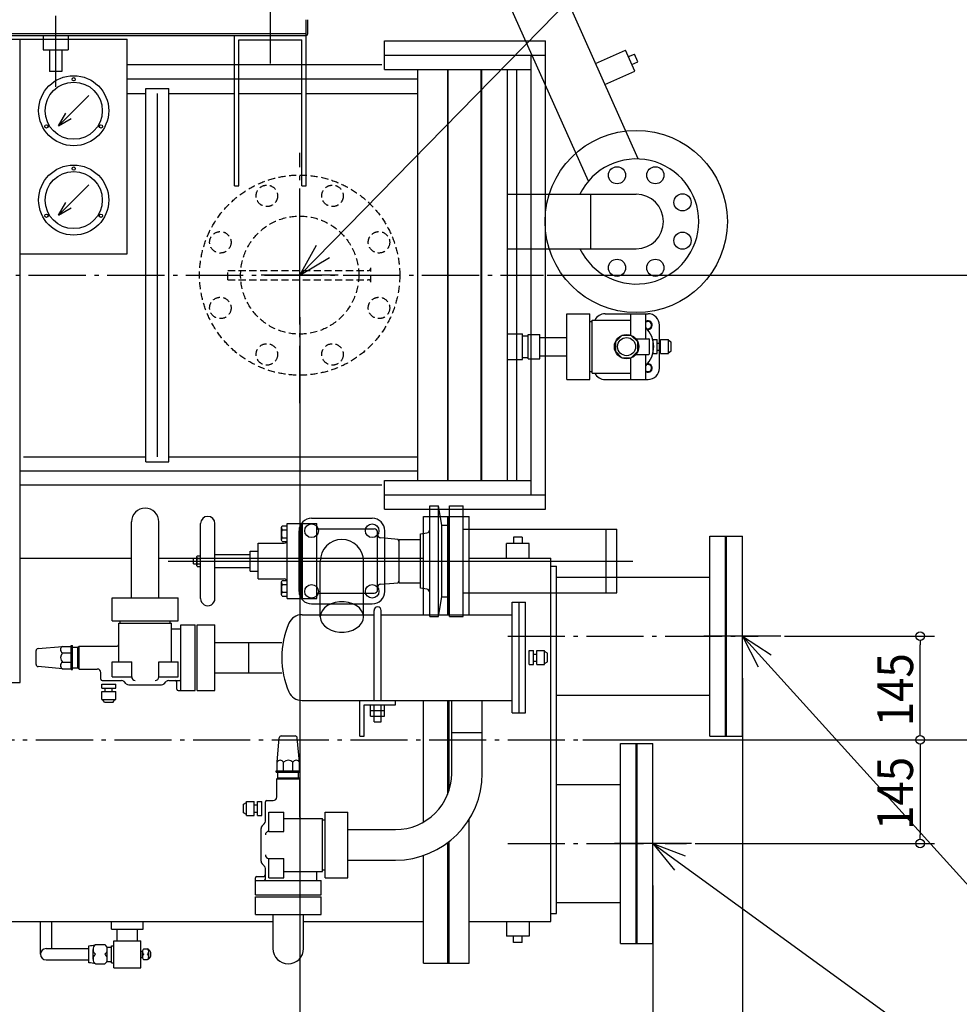
# Model space of a CAD drawing. Extents: x -1896 to 3406, y -1126 to 2285.
# Drawn here: x 900 to 2213, y 0 to 1377 of the extents above; entities that cross this region are included whole.
import ezdxf

# ---------------------------------------------------------------- set-up
doc = ezdxf.new("R2010")
doc.units = 0
doc.header["$LTSCALE"] = 20
doc.linetypes.add('DASHDOT', pattern=[5.5, 4, -0.6, 0.3, -0.6])
doc.linetypes.add('DASHED', pattern=[0.75, 0.5, -0.25])
for name, color, linetype in [('BASIS', 6, 'DASHDOT'), ('DETAIL', 5, 'CONTINUOUS'), ('NOTE', 4, 'CONTINUOUS'), ('OUTLINE', 3, 'CONTINUOUS'), ('SIZE', 30, 'CONTINUOUS')]:
    doc.layers.add(name, color=color, linetype=linetype)
doc.styles.get("Standard").update_dxf_attribs({"font": 'SIMPLEX', "width": 0.9, "bigfont": 'BIGFONT'})

msp = doc.modelspace()

# ---------------------------------------------------------------- linework, layer by layer
at = {"layer": 'BASIS'}
for p, q in [((1291, 841), (1291, 1191)), ((-1618, 1020), (1632, 1020)), ((1582, 515), (1932, 515)), ((-1718, 370), (1682, 370)), ((1582, 225), (1832, 225))]:
    msp.add_line(p, q, dxfattribs=at)
at = {"layer": 'DETAIL'}
for p, q in [((1764.4, 1182.5), (1629.8, 1484)), ((1694.7, 1151.4), (1560.1, 1452.9)), ((1250, 1316), (1250, 1416)), ((950, 1283.2), (950, 1382.8)), ((1300, 1355), (1300, 1377.3)), ((1302.3, 1357.3), (1302.3, 1377.3)), ((-900, 1350), (900, 1350)), ((1300, 1357.3), (600, 1357.3)), ((600, 1355), (1300, 1355)), ((900, 450), (900, 1350)), ((900, 1350), (1050, 1350)), ((932.5, 1355), (932.5, 1335)), ((967.5, 1355), (967.5, 1335)), ((1050, 1050), (1050, 1350)), ((1200, 1145), (1200, 1355)), ((1300, 1145), (1300, 1355)), ((1206, 1349), (1294, 1349)), ((1206, 1145), (1206, 1349)), ((1294, 1145), (1294, 1349)), ((1409.6, 1347.5), (1634.6, 1347.5)), ((1409.6, 1307.5), (1409.6, 1347.5)), ((1634.6, 692.5), (1634.6, 1347.5)), ((932.5, 1335), (967.5, 1335)), ((941.3, 1335), (941.3, 1305)), ((958.6, 1335), (958.6, 1305)), ((1409.6, 1327.5), (1634.6, 1327.5)), ((1614.6, 712.5), (1614.6, 1327.5)), ((1704.8, 1316), (1746.8, 1334.7)), ((1759.8, 1305.5), (1746.8, 1334.7)), ((1750.9, 1325.6), (1759.1, 1329.3)), ((1764, 1318.3), (1759.1, 1329.3)), ((1406, 1314), (1050, 1314)), ((1755.7, 1314.7), (1764, 1318.3)), ((958.6, 1305), (941.3, 1305)), ((1409.6, 1307.5), (1456, 1307.5)), ((1456, 732.5), (1456, 1307.5)), ((1456, 1307.5), (1581.6, 1307.5)), ((1498, 732.5), (1498, 1307.5)), ((1498.8, 732.5), (1498.8, 1307.5)), ((1544.8, 732.5), (1544.8, 1307.5)), ((1545.6, 732.5), (1545.6, 1307.5)), ((1581.6, 732.5), (1581.6, 1307.5)), ((1581.6, 1307.5), (1614.6, 1307.5)), ((1594.6, 732.5), (1594.6, 1307.5)), ((1717.8, 1286.8), (1759.8, 1305.5)), ((1456, 1294), (1050, 1294)), ((1076, 759), (1076, 1281)), ((1076, 1281), (1108, 1281)), ((1108, 759), (1108, 1281)), ((1050, 1274), (1076, 1274)), ((1092, 766), (1092, 1274)), ((1108, 1274), (1200, 1274)), ((1206, 1274), (1294, 1274)), ((1300, 1274), (1456, 1274)), ((953.8, 1228.8), (964.1, 1246.7)), ((953.8, 1228.8), (971.7, 1239.1)), ((1200, 1145), (1206, 1145)), ((1294, 1145), (1300, 1145)), ((1581.6, 1133.1), (1761.6, 1133.1)), ((1698.1, 1056.9), (1698.1, 1133.1)), ((953.8, 1103.8), (964.1, 1121.7)), ((953.8, 1103.8), (971.7, 1114.1)), ((900, 1050), (1050, 1050)), ((1581.6, 1056.9), (1761.6, 1056.9)), ((1664.6, 874), (1664.6, 966)), ((1664.6, 966), (1696.6, 966)), ((1696.6, 874), (1696.6, 966)), ((1718.1, 966), (1778.1, 966)), ((1754.1, 935.9), (1754.1, 966)), ((1775.1, 931), (1775.1, 966)), ((1696.6, 955), (1700.1, 955)), ((1700.1, 883), (1700.1, 957)), ((1700.1, 957), (1754.1, 957)), ((1581.6, 938), (1602.6, 938)), ((1602.6, 902), (1602.6, 938)), ((1610.6, 903), (1610.6, 937)), ((1610.6, 937), (1626.6, 937)), ((1626.6, 903), (1626.6, 937)), ((1794.1, 890), (1794.1, 950)), ((1602.6, 935), (1610.6, 935)), ((1626.6, 932.7), (1664.6, 932.7)), ((1741.6, 935.7), (1732.4, 926.5)), ((1732.4, 926.5), (1732.4, 913.5)), ((1754.6, 935.7), (1741.6, 935.7)), ((1763.8, 926.5), (1754.6, 935.7)), ((1761.1, 931), (1779.1, 931)), ((1763.8, 913.5), (1763.8, 926.5)), ((1780.1, 910), (1780.1, 930)), ((1785.1, 910.2), (1785.1, 929.8)), ((1785.1, 929.8), (1791.1, 929.8)), ((1791.1, 910.2), (1791.1, 929.8)), ((1791.1, 925), (1795.6, 925)), ((1795.6, 910.2), (1795.6, 929.8)), ((1795.6, 929.8), (1806.6, 929.8)), ((1806.6, 910.2), (1806.6, 929.8)), ((1810.6, 926), (1806.6, 928.5)), ((1810.6, 914), (1810.6, 926)), ((1732.4, 913.5), (1741.6, 904.3)), ((1754.6, 904.3), (1763.8, 913.5)), ((1785.1, 910.2), (1791.1, 910.2)), ((1791.1, 915), (1795.6, 915)), ((1795.6, 910.2), (1806.6, 910.2)), ((1806.6, 911.5), (1810.6, 914)), ((1581.6, 902), (1602.6, 902)), ((1602.6, 905), (1610.6, 905)), ((1610.6, 903), (1626.6, 903)), ((1626.6, 907.3), (1664.6, 907.3)), ((1741.6, 904.3), (1754.6, 904.3)), ((1754.1, 874), (1754.1, 904.1)), ((1761.1, 909), (1779.1, 909)), ((1775.1, 874), (1775.1, 909)), ((1696.6, 885), (1700.1, 885)), ((1700.1, 883), (1754.1, 883)), ((1664.6, 874), (1696.6, 874)), ((1718.1, 874), (1778.1, 874)), ((905, 766), (1076, 766)), ((1076, 759), (1108, 759)), ((1108, 766), (1456, 766)), ((1456, 746), (900, 746)), ((1409.6, 732.5), (1456, 732.5)), ((1409.6, 692.5), (1409.6, 732.5)), ((1456, 732.5), (1581.6, 732.5)), ((1581.6, 732.5), (1614.6, 732.5)), ((1406, 726), (900, 726)), ((1409.6, 712.5), (1634.6, 712.5)), ((1409.6, 692.5), (1634.6, 692.5)), ((1473, 542.5), (1473, 697.5)), ((1473, 697.5), (1485, 697.5)), ((1485, 542.5), (1485, 697.5)), ((1490, 670), (1485, 697.5)), ((1500.5, 542.5), (1500.5, 697.5)), ((1500.5, 697.5), (1519.5, 697.5)), ((1519.5, 542.5), (1519.5, 697.5)), ((1056, 568.5), (1056, 675)), ((1094.1, 568.5), (1094.1, 675)), ((1307.6, 679.9), (1392.4, 679.9)), ((1464, 545), (1464, 682.5)), ((1464, 682.5), (1528, 682.5)), ((1498, 545), (1498, 682.5)), ((1500, 545), (1500, 682.5)), ((1528, 545), (1528, 682.5)), ((1152.5, 567.5), (1152.5, 672.5)), ((1172.5, 567.5), (1172.5, 672.5)), ((1265.5, 667.2), (1266.5, 669.1)), ((1265.5, 649.2), (1265.5, 667.2)), ((1266.5, 669.1), (1273.5, 669.1)), ((1266.5, 663.7), (1273.5, 663.7)), ((1273.5, 672.5), (1293.5, 672.5)), ((1273.5, 567.5), (1273.5, 672.5)), ((1273.5, 647.2), (1273.5, 669.1)), ((1290.1, 577.6), (1290.1, 662.4)), ((1293.5, 567.5), (1293.5, 672.5)), ((1295, 567.5), (1295, 672.5)), ((1295, 672.5), (1315, 672.5)), ((1315, 567.5), (1315, 672.5)), ((1315, 665), (1395, 665)), ((1409.9, 577.6), (1409.9, 662.4)), ((1490, 570), (1490, 670)), ((1490, 670), (1498, 670)), ((1498, 570), (1498, 670)), ((1498, 665), (1500.5, 665)), ((1519.5, 664.5), (1734.5, 664.5)), ((1719.5, 575.4), (1719.5, 664.5)), ((1734.5, 575.4), (1734.5, 664.5)), ((1266.5, 647.2), (1265.5, 649.2)), ((1266.5, 652.7), (1273.5, 652.7)), ((1400, 580), (1400, 660)), ((1428.7, 650.2), (1404.6, 652.4)), ((1430, 648), (1428.7, 650.2)), ((1430, 650.2), (1460, 650.2)), ((1430, 589.7), (1430, 650.2)), ((1460, 658), (1468.8, 659.3)), ((1460, 582), (1460, 658)), ((1602, 653.5), (1590, 653.5)), ((1590, 653.5), (1590, 644.5)), ((1602, 653.5), (1602, 644.5)), ((1864.5, 375), (1864.5, 655)), ((1864.5, 655), (1910, 655)), ((1886.5, 375), (1886.5, 655)), ((1888, 375), (1888, 655)), ((1910, 375), (1910, 655)), ((1222, 606), (1222, 634)), ((1222, 634), (1233, 634)), ((1233, 645), (1269.5, 645)), ((1233, 595), (1233, 645)), ((1266.5, 647.2), (1273.5, 647.2)), ((1612, 644.5), (1580, 644.5)), ((1580, 624), (1580, 644.5)), ((1612, 624), (1612, 644.5)), ((900, 624), (1056, 624)), ((1094.1, 624), (1464, 624)), ((1107, 620), (1757, 620)), ((1142.5, 616), (1142.5, 624)), ((1142.5, 624), (1147, 624)), ((1147, 626.3), (1147.8, 627.5)), ((1147, 613.7), (1147, 626.3)), ((1147.8, 627.5), (1152.5, 627.5)), ((1147.8, 623.7), (1152.5, 623.7)), ((1172.5, 629), (1222, 629)), ((1319.7, 541.9), (1319.7, 620)), ((1380.2, 541.9), (1380.2, 620)), ((1528, 624), (1642, 624)), ((1642, 116), (1642, 624)), ((1142.5, 616), (1147, 616)), ((1147.8, 612.5), (1147, 613.7)), ((1147.8, 616.2), (1152.5, 616.2)), ((1147.8, 612.5), (1152.5, 612.5)), ((1172.5, 611), (1222, 611)), ((1642, 613), (1650, 613)), ((1650, 127), (1650, 613)), ((1222, 606), (1233, 606)), ((1233, 595), (1269.5, 595)), ((1265.5, 590.8), (1266.5, 592.8)), ((1266.5, 592.8), (1273.5, 592.8)), ((1273.5, 570.9), (1273.5, 592.8)), ((1650, 597.6), (1864.5, 597.6)), ((1265.5, 572.8), (1265.5, 590.8)), ((1266.5, 587.3), (1273.5, 587.3)), ((1404.6, 587.6), (1428.7, 589.7)), ((1428.7, 589.7), (1430, 592)), ((1430, 589.7), (1460, 589.7)), ((1468.8, 580.7), (1460, 582)), ((1029, 536.5), (1029, 568.5)), ((1029, 568.5), (1121, 568.5)), ((1121, 536.5), (1121, 568.5)), ((1266.5, 570.9), (1265.5, 572.8)), ((1266.5, 576.3), (1273.5, 576.3)), ((1266.5, 570.9), (1273.5, 570.9)), ((1273.5, 567.5), (1293.5, 567.5)), ((1295, 567.5), (1315, 567.5)), ((1315, 575), (1395, 575)), ((1485, 542.5), (1490, 570)), ((1490, 570), (1498, 570)), ((1498, 575), (1500.5, 575)), ((1519.5, 575.4), (1734.5, 575.4)), ((1307.6, 560.1), (1392.4, 560.1)), ((1395, 425), (1395, 551)), ((1405, 425), (1405, 551)), ((1588, 407.5), (1588, 562.5)), ((1588, 562.5), (1607, 562.5)), ((1598, 407.5), (1598, 562.5)), ((1607, 407.5), (1607, 562.5)), ((1294.3, 545), (1395, 545)), ((1405, 545), (1588, 545)), ((1473, 542.5), (1485, 542.5)), ((1500.5, 542.5), (1519.5, 542.5)), ((1029, 536.5), (1121, 536.5)), ((1038, 533), (1112, 533)), ((1038, 479), (1038, 533)), ((1040, 533), (1040, 536.5)), ((1110, 533), (1110, 536.5)), ((1112, 479), (1112, 533)), ((1112, 525), (1125, 525)), ((1125, 439), (1125, 531)), ((1125, 531), (1145, 531)), ((1145, 439), (1145, 531)), ((1147.5, 439), (1147.5, 531)), ((1147.5, 531), (1172.5, 531)), ((1172.5, 439), (1172.5, 531)), ((925.2, 497.7), (959.3, 500.7)), ((959.3, 500.7), (971.5, 500.7)), ((971.5, 468.3), (971.5, 501.7)), ((971.5, 501.7), (973.5, 501.7)), ((973.5, 468.3), (973.5, 501.7)), ((973.5, 499.5), (981, 499.5)), ((981, 499.5), (982.5, 501)), ((981, 470.5), (981, 499.5)), ((982.5, 501), (1036, 501)), ((982.5, 469), (982.5, 501)), ((1172.5, 506.3), (1220, 506.3)), ((1220, 463.6), (1220, 506.3)), ((1220, 506.3), (1266, 506.3)), ((922.5, 475.3), (922.5, 494.7)), ((959.3, 491.5), (971.5, 491.5)), ((1612, 475.2), (1612, 494.8)), ((1612, 494.8), (1618, 494.8)), ((1618, 475.2), (1618, 494.8)), ((1618, 490), (1622.5, 490)), ((1622.5, 475.2), (1622.5, 494.8)), ((1622.5, 494.8), (1633.5, 494.8)), ((1633.5, 475.2), (1633.5, 494.8)), ((1637.5, 491), (1633.5, 493.5)), ((1637.5, 479), (1637.5, 491)), ((959.3, 469.3), (925.2, 472.3)), ((959.3, 478.5), (971.5, 478.5)), ((959.3, 469.3), (971.5, 469.3)), ((971.5, 468.3), (973.5, 468.3)), ((973.5, 470.5), (981, 470.5)), ((982.5, 469), (981, 470.5)), ((982.5, 469), (1008, 469)), ((1029, 479), (1056.1, 479)), ((1029, 458), (1029, 479)), ((1056.1, 458), (1056.1, 479)), ((1093.9, 479), (1121, 479)), ((1093.9, 458), (1093.9, 479)), ((1121, 458), (1121, 479)), ((1612, 475.2), (1618, 475.2)), ((1618, 480), (1622.5, 480)), ((1622.5, 475.2), (1633.5, 475.2)), ((1633.5, 476.5), (1637.5, 479)), ((1013, 455), (1013, 464)), ((1029, 458), (1056.1, 458)), ((1093.9, 458), (1121, 458)), ((1172.5, 463.6), (1220, 463.6)), ((1220, 463.6), (1266, 463.6)), ((-900, 450), (900, 450)), ((1014.2, 448), (1033.8, 448)), ((1014.2, 442), (1014.2, 448)), ((1014.2, 442), (1033.8, 442)), ((1015, 453), (1041.9, 453)), ((1019, 437.5), (1019, 442)), ((1029, 437.5), (1029, 442)), ((1033.8, 442), (1033.8, 448)), ((1048.5, 448.5), (1045.5, 451.5)), ((1052.1, 447), (1097.9, 447)), ((1101.5, 448.5), (1104.5, 451.5)), ((1108.1, 453), (1123, 453)), ((1119, 441), (1119, 451)), ((1014.2, 426.5), (1014.2, 437.5)), ((1014.2, 437.5), (1033.8, 437.5)), ((1033.8, 426.5), (1033.8, 437.5)), ((1121, 439), (1145, 439)), ((1147.5, 439), (1172.5, 439)), ((1650, 432.4), (1864.5, 432.4)), ((1014.2, 426.5), (1033.8, 426.5)), ((1018, 422.5), (1015.5, 426.5)), ((1018, 422.5), (1030, 422.5)), ((1030, 422.5), (1032.5, 426.5)), ((1294.3, 425), (1588, 425)), ((1375, 425), (1425, 425)), ((1375, 375), (1375, 425)), ((1381, 419), (1425, 419)), ((1381, 375), (1381, 419)), ((1390.2, 411), (1390.2, 419)), ((1395.1, 411), (1395.1, 419)), ((1404.9, 411), (1404.9, 419)), ((1409.8, 411), (1409.8, 419)), ((1425, 419), (1425, 425)), ((1464, 254.7), (1464, 425)), ((1498, 293.7), (1498, 425)), ((1500, 299.3), (1500, 425)), ((1503.7, 380), (1503.7, 425)), ((1546.4, 380), (1546.4, 425)), ((1390.2, 403), (1390.2, 411)), ((1390.2, 411), (1409.8, 411)), ((1390.2, 403), (1409.8, 403)), ((1395, 395), (1395, 403)), ((1395.1, 403), (1395.1, 411)), ((1404.9, 403), (1404.9, 411)), ((1405, 395), (1405, 403)), ((1409.8, 403), (1409.8, 411)), ((1588, 407.5), (1607, 407.5)), ((1395, 395), (1405, 395)), ((1259.3, 338.7), (1262.3, 372.8)), ((1265.3, 375.5), (1284.7, 375.5)), ((1290.7, 338.7), (1287.7, 372.8)), ((1375, 375), (1381, 375)), ((1503.7, 380), (1546.4, 380)), ((1503.7, 323), (1503.7, 380)), ((1546.4, 323), (1546.4, 380)), ((1864.5, 375), (1910, 375)), ((1739.5, 85), (1739.5, 365)), ((1739.5, 365), (1785, 365)), ((1761.5, 85), (1761.5, 365)), ((1763, 85), (1763, 365)), ((1785, 85), (1785, 365)), ((1259.3, 326.5), (1259.3, 338.7)), ((1268.5, 326.5), (1268.5, 338.7)), ((1281.5, 326.5), (1281.5, 338.7)), ((1290.7, 326.5), (1290.7, 338.7)), ((1258.3, 326.5), (1291.7, 326.5)), ((1258.3, 324.5), (1258.3, 326.5)), ((1258.3, 324.5), (1291.7, 324.5)), ((1259, 315.5), (1260.5, 317)), ((1260.5, 317), (1260.5, 324.5)), ((1260.5, 317), (1289.5, 317)), ((1289.5, 317), (1289.5, 324.5)), ((1291, 315.5), (1289.5, 317)), ((1291.7, 324.5), (1291.7, 326.5)), ((1259, 315.5), (1291, 315.5)), ((1259, 290), (1259, 315.5)), ((1291, 262), (1291, 315.5)), ((1650, 307.6), (1739.5, 307.6)), ((1212.5, 280), (1216.5, 282.5)), ((1212.5, 268), (1212.5, 280)), ((1216.5, 264.2), (1216.5, 283.8)), ((1216.5, 283.8), (1227.5, 283.8)), ((1227.5, 264.2), (1227.5, 283.8)), ((1227.5, 279), (1232, 279)), ((1232, 264.2), (1232, 283.8)), ((1232, 283.8), (1238, 283.8)), ((1238, 264.2), (1238, 283.8)), ((1243, 256.1), (1243, 283)), ((1245, 285), (1254, 285)), ((1216.5, 265.5), (1212.5, 268)), ((1216.5, 264.2), (1227.5, 264.2)), ((1227.5, 269), (1232, 269)), ((1232, 264.2), (1238, 264.2)), ((1248, 241.9), (1248, 269)), ((1248, 269), (1269, 269)), ((1269, 241.9), (1269, 269)), ((1326.5, 177), (1326.5, 269)), ((1326.5, 269), (1358.5, 269)), ((1358.5, 177), (1358.5, 269)), ((1238.5, 249.5), (1241.5, 252.5)), ((1269, 260), (1323, 260)), ((1323, 186), (1323, 260)), ((1323, 258), (1326.5, 258)), ((1528, 57.5), (1528, 258.8)), ((1237, 200.1), (1237, 245.9)), ((1248, 241.9), (1269, 241.9)), ((1358.5, 244.3), (1425, 244.3)), ((1498, 57.5), (1498, 226.1)), ((1500, 57.5), (1500, 227.6)), ((1464, 57.5), (1464, 208.1)), ((1241.5, 193.5), (1238.5, 196.5)), ((1248, 177), (1248, 204.1)), ((1248, 204.1), (1269, 204.1)), ((1269, 177), (1269, 204.1)), ((1358.5, 201.6), (1425, 201.6)), ((1243, 175), (1243, 189.9)), ((1269, 186), (1323, 186)), ((1315, 173), (1315, 186)), ((1323, 188), (1326.5, 188)), ((1229, 153), (1229, 177)), ((1229, 173), (1321, 173)), ((1231, 179), (1241, 179)), ((1248, 177), (1269, 177)), ((1321, 153), (1321, 173)), ((1326.5, 177), (1358.5, 177)), ((1229, 153), (1321, 153)), ((1229, 150.5), (1321, 150.5)), ((1229, 125.5), (1229, 150.5)), ((1321, 125.5), (1321, 150.5)), ((1650, 142.4), (1739.5, 142.4)), ((1229, 125.5), (1321, 125.5)), ((1253.7, 78), (1253.7, 125.5)), ((1296.4, 78), (1296.4, 125.5)), ((1642, 127), (1650, 127)), ((865, 116), (1253.7, 116)), ((928.6, 70), (928.6, 116)), ((944.5, 78), (944.5, 116)), ((1028, 105), (1028, 116)), ((1072, 105), (1072, 116)), ((1296.4, 116), (1464, 116)), ((1528, 116), (1642, 116)), ((1580, 116), (1580, 95.5)), ((1612, 116), (1612, 95.5)), ((1028, 105), (1072, 105)), ((1036, 89), (1036, 105)), ((1064, 89), (1064, 105)), ((1005.3, 83.5), (1018.7, 83.5)), ((1031, 51), (1031, 89)), ((1031, 89), (1069, 89)), ((1069, 51), (1069, 89)), ((1612, 95.5), (1580, 95.5)), ((1590, 86.5), (1590, 95.5)), ((1602, 86.5), (1590, 86.5)), ((1602, 86.5), (1602, 95.5)), ((1739.5, 85), (1785, 85)), ((936.5, 78), (996, 78)), ((996, 58), (996, 82)), ((1002, 63.2), (1002, 76.8)), ((1022, 80), (1028, 80)), ((1022, 63.2), (1022, 76.8)), ((1028, 58), (1028, 82)), ((1028, 82), (1031, 82)), ((1068, 74.5), (1071, 74.5)), ((1071, 65.5), (1071, 74.5)), ((1072.8, 77.5), (1078.2, 77.5)), ((1080, 66.2), (1080, 73.8)), ((936.5, 62), (996, 62)), ((1005.3, 56.5), (1018.7, 56.5)), ((1022, 60), (1028, 60)), ((1028, 58), (1031, 58)), ((1068, 65.5), (1071, 65.5)), ((1072.8, 62.5), (1078.2, 62.5)), ((1464, 57.5), (1528, 57.5)), ((1031, 51), (1069, 51))]:
    msp.add_line(p, q, dxfattribs=at)
at = {"layer": 'DETAIL', "linetype": 'DASHED'}
for p, q in [((1190.6, 1026.3), (1386.9, 1026.3)), ((1190.6, 1013.6), (1190.6, 1026.3)), ((1390.6, 1010), (1390.6, 1030)), ((1190.6, 1013.6), (1386.9, 1013.6))]:
    msp.add_line(p, q, dxfattribs=at)
at = {"layer": 'DETAIL'}
for points in [[(953.8, 1228.8), (996.2, 1271.2)], [(953.8, 1103.8), (996.2, 1146.2)]]:
    msp.add_lwpolyline(points, dxfattribs=at)
msp.add_lwpolyline([(1380.2, 541.9), (1379.6, 546.3), (1377.6, 550.6), (1374.5, 554.4), (1370.2, 557.8), (1365.1, 560.4), (1359.3, 562.2), (1353.2, 563.1), (1346.8, 563.1), (1340.7, 562.2), (1334.9, 560.4), (1329.8, 557.8), (1325.5, 554.4), (1322.4, 550.6), (1320.4, 546.3), (1319.7, 541.9), (1320.4, 537.4), (1322.4, 533.2), (1325.5, 529.3), (1329.8, 526), (1334.9, 523.3), (1340.7, 521.5), (1346.8, 520.6), (1353.2, 520.6), (1359.3, 521.5), (1365.1, 523.3), (1370.2, 526), (1374.5, 529.3), (1377.6, 533.2), (1379.6, 537.4)], close=True, dxfattribs=at)
for centre, radius in [((975, 1250), 49), ((975, 1294), 2.25), ((975, 1250), 40), ((936.9, 1228), 2.25), ((1013.1, 1228), 2.25), ((1761.6, 1095), 127.5), ((975, 1125), 49), ((975, 1169), 2.25), ((1734.8, 1159.7), 12), ((1788.4, 1159.7), 12), ((975, 1125), 40), ((1826.3, 1121.8), 12), ((936.9, 1103), 2.25), ((1013.1, 1103), 2.25), ((1826.3, 1068.2), 12), ((1734.8, 1030.3), 12), ((1788.4, 1030.3), 12), ((1748.1, 920), 17), ((1748.1, 920), 12.7), ((1307.6, 662.4), 9.5), ((1392.4, 662.4), 9.5), ((1307.6, 577.6), 9.5), ((1392.4, 577.6), 9.5)]:
    msp.add_circle(centre, radius, dxfattribs=at)
at = {"layer": 'DETAIL', "linetype": 'DASHED'}
for centre, radius in [((1291, 1020), 140), ((1245.1, 1130.9), 15), ((1336.9, 1130.9), 15), ((1291, 1020), 82.6), ((1180.1, 1065.9), 15), ((1401.9, 1065.9), 15), ((1180.1, 974.1), 15), ((1401.9, 974.1), 15), ((1245.1, 909.1), 15), ((1336.9, 909.1), 15)]:
    msp.add_circle(centre, radius, dxfattribs=at)
at = {"layer": 'DETAIL'}
for centre, radius, start, end in [((1300, 1357.3), 2.3, 270, 360), ((1761.6, 1095), 87.5, 205.8489, 154.1511), ((1761.6, 1095), 38.1, 270, 90), ((1718.1, 950), 16, 90, 154.0554), ((1778.1, 950), 16, 0, 90), ((1778.1, 950), 6, 264.6495, 120.0002), ((1778.1, 950), 5, 251.1001, 126.87), ((1748.1, 920), 38, 315.2777, 44.7223), ((1779.1, 930), 1, 0, 90), ((1779.1, 910), 1, 270, 0), ((1778.1, 890), 6, 239.9999, 95.3505), ((1718.1, 890), 16, 205.9445, 270), ((1778.1, 890), 5, 233.13, 108.9), ((1778.1, 890), 16, 270, 0), ((1075, 675), 19.1, 0, 180), ((1162.5, 672.5), 10, 0.0002, 179.9998), ((1307.6, 662.4), 17.5, 90, 180), ((1392.4, 662.4), 17.5, 0, 90), ((1269.6, 666.4), 4.12, 180, 220.3), ((1281.1, 658.2), 15.6, 159.3903, 200.6098), ((1395, 660), 5, 360, 90), ((1468, 664.3), 5, 278.7462, 360), ((1269.6, 650), 4.12, 139.7, 180), ((1269.5, 649), 4, 270, 360), ((1350, 620), 30.2, 0, 180), ((1405, 657.3), 5, 180, 264.9999), ((1149.7, 625.6), 2.72, 180, 223.6), ((1156.8, 620), 9.75, 157.3802, 202.6199), ((1149.7, 614.4), 2.72, 136.4, 180), ((1269.5, 591), 4, 360, 90), ((1269.6, 590), 4.12, 180, 220.3), ((1281.1, 581.8), 15.6, 159.3903, 200.6098), ((1395, 580), 5, 270, 360), ((1405, 582.7), 5, 95.0002, 180.0004), ((1468, 575.7), 5, 0, 81.2538), ((1162.5, 567.5), 10, 179.9995, 0.0005), ((1269.6, 573.6), 4.12, 139.7, 180), ((1307.6, 577.6), 17.5, 180, 270), ((1392.4, 577.6), 17.5, 270, 0), ((1400, 551), 5, 0, 180), ((1294.3, 525), 20, 90, 156.4303), ((1386, 485), 120, 156.4303, 203.5699), ((925.5, 494.7), 3, 95.0002, 180), ((961.9, 496.1), 5.31, 119.9788, 240.0354), ((1036, 503), 2, 270, 0), ((965.9, 485), 9.3, 135.5855, 224.4103), ((925.5, 475.3), 3, 180, 264.9999), ((961.9, 473.9), 5.31, 120.0075, 239.9818), ((1008, 464), 5, 0, 90), ((1015, 455), 2, 180, 270), ((1061.1, 458), 5, 180, 270), ((1088.9, 458), 5, 270, 0), ((1041.9, 448), 5, 45, 90), ((1052.1, 452), 5, 225, 270), ((1097.9, 452), 5, 270, 315), ((1108.1, 448), 5, 90, 135), ((1117, 451), 2, 0, 90), ((1121, 441), 2, 180, 270), ((1123, 451), 2, 0, 90), ((1294.3, 445), 20, 203.5697, 270), ((1265.3, 372.5), 3, 90, 174.9999), ((1284.7, 372.5), 3, 5.0002, 90), ((1263.9, 336.1), 5.31, 30.0075, 149.9818), ((1275, 332.1), 9.3, 45.5855, 134.4103), ((1286.1, 336.1), 5.31, 29.9788, 150.0354), ((1425, 323), 78.6, 270, 0), ((1425, 323), 121.3, 270, 0), ((1254, 290), 5, 270, 0), ((1245, 283), 2, 90, 180), ((1293, 262), 2, 180, 270), ((1242, 245.9), 5, 135, 180), ((1238, 256.1), 5, 315, 0), ((1248, 236.9), 5, 90, 180), ((1248, 209.1), 5, 180, 270), ((1242, 200.1), 5, 180, 225), ((1238, 189.9), 5, 0, 45), ((1241, 181), 2, 270, 0), ((1231, 177), 2, 90, 180), ((1241, 175), 2, 270, 0), ((997, 105.5), 23.5, 267.6744, 290.7047), ((1010.6, 76.8), 8.6, 128.2697, 231.7302), ((1013.4, 76.8), 8.6, 308.2706, 51.7294), ((936.5, 70), 7.95, 90, 270), ((1010.6, 63.2), 8.6, 128.2705, 231.7291), ((1013.4, 63.2), 8.6, 308.2714, 51.729), ((1075.8, 73.8), 4.76, 127.9911, 232.0095), ((1075.8, 66.2), 4.76, 127.9892, 232.0104), ((1074.8, 70), 8.24, 294.445, 65.5555), ((1075.2, 73.8), 4.76, 307.9917, 52.0077), ((1075.2, 66.2), 4.76, 307.9907, 52.0097), ((1275, 78), 21.4, 180, 0), ((997, 34.5), 23.5, 69.2947, 92.3268)]:
    msp.add_arc(centre, radius, start, end, dxfattribs=at)
at = {"layer": 'DETAIL', "linetype": 'DASHED'}
for centre, start, end in [((1386.9, 1030), 270, 0), ((1386.9, 1010), 0, 90)]:
    msp.add_arc(centre, 3.65, start, end, dxfattribs=at)
at = {"layer": 'NOTE'}
for p, q in [((1291, 1020), (1857.1, 1597.8)), ((1291, 966), (1291, 1074)), ((1291, 1020), (1314.6, 1061.9)), ((1291, 1020), (1332.5, 1044.5)), ((1345, 1020), (1237, 1020)), ((1910, 461), (1910, 569)), ((1964, 515), (1856, 515)), ((1910, 515), (2498.3, -134.7)), ((1910, 515), (1932, 472.2)), ((1910, 515), (1950.5, 488.9)), ((1785, 171), (1785, 279)), ((1839, 225), (1731, 225)), ((1785, 225), (2502.9, -296.8)), ((1785, 225), (1830, 207.7)), ((1785, 225), (1815.3, 187.6))]:
    msp.add_line(p, q, dxfattribs=at)
at = {"layer": 'OUTLINE'}
for p, q in [((1764.4, 1182.5), (1629.8, 1484)), ((1694.7, 1151.4), (1560.1, 1452.9)), ((1250, 1316), (1250, 1416)), ((950, 1283.2), (950, 1382.8)), ((1300, 1355), (1300, 1377.3)), ((1302.3, 1357.3), (1302.3, 1377.3)), ((-900, 1350), (900, 1350)), ((1300, 1357.3), (600, 1357.3)), ((600, 1355), (1300, 1355)), ((900, 1350), (1050, 1350)), ((900, 450), (900, 1350)), ((932.5, 1355), (932.5, 1335)), ((967.5, 1355), (967.5, 1335)), ((1050, 1050), (1050, 1350)), ((1200, 1145), (1200, 1355)), ((1300, 1145), (1300, 1355)), ((1206, 1145), (1206, 1349)), ((1206, 1349), (1294, 1349)), ((1294, 1145), (1294, 1349)), ((1409.6, 1347.5), (1634.6, 1347.5)), ((1409.6, 1307.5), (1409.6, 1347.5)), ((1634.6, 692.5), (1634.6, 1347.5)), ((932.5, 1335), (967.5, 1335)), ((941.3, 1335), (941.3, 1305)), ((958.6, 1335), (958.6, 1305)), ((1409.6, 1327.5), (1634.6, 1327.5)), ((1614.6, 712.5), (1614.6, 1327.5)), ((1704.8, 1316), (1746.8, 1334.7)), ((1759.8, 1305.5), (1746.8, 1334.7)), ((1750.9, 1325.6), (1759.1, 1329.3)), ((1764, 1318.3), (1759.1, 1329.3)), ((1406, 1314), (1050, 1314)), ((1755.7, 1314.7), (1764, 1318.3)), ((958.6, 1305), (941.3, 1305)), ((1409.6, 1307.5), (1456, 1307.5)), ((1456, 732.5), (1456, 1307.5)), ((1456, 1307.5), (1581.6, 1307.5)), ((1498, 732.5), (1498, 1307.5)), ((1498.8, 732.5), (1498.8, 1307.5)), ((1544.8, 732.5), (1544.8, 1307.5)), ((1545.6, 732.5), (1545.6, 1307.5)), ((1581.6, 732.5), (1581.6, 1307.5)), ((1581.6, 1307.5), (1614.6, 1307.5)), ((1594.6, 732.5), (1594.6, 1307.5)), ((1717.8, 1286.8), (1759.8, 1305.5)), ((1456, 1294), (1050, 1294)), ((1076, 759), (1076, 1281)), ((1076, 1281), (1108, 1281)), ((1108, 759), (1108, 1281)), ((1050, 1274), (1076, 1274)), ((1092, 766), (1092, 1274)), ((1108, 1274), (1200, 1274)), ((1206, 1274), (1294, 1274)), ((1300, 1274), (1456, 1274)), ((953.8, 1228.8), (964.1, 1246.7)), ((953.8, 1228.8), (971.7, 1239.1)), ((1200, 1145), (1206, 1145)), ((1294, 1145), (1300, 1145)), ((1581.6, 1133.1), (1761.6, 1133.1)), ((1698.1, 1056.9), (1698.1, 1133.1)), ((953.8, 1103.8), (964.1, 1121.7)), ((953.8, 1103.8), (971.7, 1114.1)), ((900, 1050), (1050, 1050)), ((1581.6, 1056.9), (1761.6, 1056.9)), ((1664.6, 874), (1664.6, 966)), ((1664.6, 966), (1696.6, 966)), ((1696.6, 874), (1696.6, 966)), ((1718.1, 966), (1778.1, 966)), ((1754.1, 935.9), (1754.1, 966)), ((1775.1, 931), (1775.1, 966)), ((1696.6, 955), (1700.1, 955)), ((1700.1, 957), (1754.1, 957)), ((1700.1, 883), (1700.1, 957)), ((1581.6, 938), (1602.6, 938)), ((1602.6, 902), (1602.6, 938)), ((1610.6, 903), (1610.6, 937)), ((1610.6, 937), (1626.6, 937)), ((1626.6, 903), (1626.6, 937)), ((1794.1, 890), (1794.1, 950)), ((1602.6, 935), (1610.6, 935)), ((1626.6, 932.7), (1664.6, 932.7)), ((1741.6, 935.7), (1732.4, 926.5)), ((1732.4, 926.5), (1732.4, 913.5)), ((1754.6, 935.7), (1741.6, 935.7)), ((1763.8, 926.5), (1754.6, 935.7)), ((1761.1, 931), (1779.1, 931)), ((1763.8, 913.5), (1763.8, 926.5)), ((1780.1, 910), (1780.1, 930)), ((1785.1, 910.2), (1785.1, 929.8)), ((1785.1, 929.8), (1791.1, 929.8)), ((1791.1, 910.2), (1791.1, 929.8)), ((1791.1, 925), (1795.6, 925)), ((1795.6, 910.2), (1795.6, 929.8)), ((1795.6, 929.8), (1806.6, 929.8)), ((1806.6, 910.2), (1806.6, 929.8)), ((1810.6, 926), (1806.6, 928.5)), ((1810.6, 914), (1810.6, 926)), ((1732.4, 913.5), (1741.6, 904.3)), ((1754.6, 904.3), (1763.8, 913.5)), ((1785.1, 910.2), (1791.1, 910.2)), ((1791.1, 915), (1795.6, 915)), ((1795.6, 910.2), (1806.6, 910.2)), ((1806.6, 911.5), (1810.6, 914)), ((1581.6, 902), (1602.6, 902)), ((1602.6, 905), (1610.6, 905)), ((1610.6, 903), (1626.6, 903)), ((1626.6, 907.3), (1664.6, 907.3)), ((1741.6, 904.3), (1754.6, 904.3)), ((1754.1, 874), (1754.1, 904.1)), ((1761.1, 909), (1779.1, 909)), ((1775.1, 874), (1775.1, 909)), ((1696.6, 885), (1700.1, 885)), ((1700.1, 883), (1754.1, 883)), ((1664.6, 874), (1696.6, 874)), ((1718.1, 874), (1778.1, 874)), ((905, 766), (1076, 766)), ((1076, 759), (1108, 759)), ((1108, 766), (1456, 766)), ((1456, 746), (900, 746)), ((1409.6, 732.5), (1456, 732.5)), ((1409.6, 692.5), (1409.6, 732.5)), ((1456, 732.5), (1581.6, 732.5)), ((1581.6, 732.5), (1614.6, 732.5)), ((1406, 726), (900, 726)), ((1409.6, 712.5), (1634.6, 712.5)), ((1409.6, 692.5), (1634.6, 692.5)), ((1473, 697.5), (1485, 697.5)), ((1473, 542.5), (1473, 697.5)), ((1490, 670), (1485, 697.5)), ((1485, 542.5), (1485, 697.5)), ((1500.5, 697.5), (1519.5, 697.5)), ((1500.5, 542.5), (1500.5, 697.5)), ((1519.5, 542.5), (1519.5, 697.5)), ((1056, 568.5), (1056, 675)), ((1094.1, 568.5), (1094.1, 675)), ((1307.6, 679.9), (1392.4, 679.9)), ((1464, 682.5), (1528, 682.5)), ((1464, 545), (1464, 682.5)), ((1498, 545), (1498, 682.5)), ((1500, 545), (1500, 682.5)), ((1528, 545), (1528, 682.5)), ((1152.5, 567.5), (1152.5, 672.5)), ((1172.5, 567.5), (1172.5, 672.5)), ((1265.5, 667.2), (1266.5, 669.1)), ((1265.5, 649.2), (1265.5, 667.2)), ((1266.5, 669.1), (1273.5, 669.1)), ((1266.5, 663.7), (1273.5, 663.7)), ((1273.5, 672.5), (1293.5, 672.5)), ((1273.5, 567.5), (1273.5, 672.5)), ((1273.5, 647.2), (1273.5, 669.1)), ((1290.1, 577.6), (1290.1, 662.4)), ((1293.5, 567.5), (1293.5, 672.5)), ((1295, 672.5), (1315, 672.5)), ((1295, 567.5), (1295, 672.5)), ((1315, 567.5), (1315, 672.5)), ((1315, 665), (1395, 665)), ((1409.9, 577.6), (1409.9, 662.4)), ((1490, 670), (1498, 670)), ((1490, 570), (1490, 670)), ((1498, 570), (1498, 670)), ((1498, 665), (1500.5, 665)), ((1519.5, 664.5), (1734.5, 664.5)), ((1719.5, 575.4), (1719.5, 664.5)), ((1734.5, 575.4), (1734.5, 664.5)), ((1266.5, 647.2), (1265.5, 649.2)), ((1266.5, 652.7), (1273.5, 652.7)), ((1400, 580), (1400, 660)), ((1428.7, 650.2), (1404.6, 652.4)), ((1430, 648), (1428.7, 650.2)), ((1430, 650.2), (1460, 650.2)), ((1430, 589.7), (1430, 650.2)), ((1460, 658), (1468.8, 659.3)), ((1460, 582), (1460, 658)), ((1602, 653.5), (1590, 653.5)), ((1590, 653.5), (1590, 644.5)), ((1602, 653.5), (1602, 644.5)), ((1864.5, 375), (1864.5, 655)), ((1864.5, 655), (1910, 655)), ((1886.5, 375), (1886.5, 655)), ((1888, 375), (1888, 655)), ((1910, 375), (1910, 655)), ((1222, 606), (1222, 634)), ((1222, 634), (1233, 634)), ((1233, 645), (1269.5, 645)), ((1233, 595), (1233, 645)), ((1266.5, 647.2), (1273.5, 647.2)), ((1612, 644.5), (1580, 644.5)), ((1580, 624), (1580, 644.5)), ((1612, 624), (1612, 644.5)), ((900, 624), (1056, 624)), ((1094.1, 624), (1464, 624)), ((1107, 620), (1757, 620)), ((1142.5, 616), (1142.5, 624)), ((1142.5, 624), (1147, 624)), ((1147, 626.3), (1147.8, 627.5)), ((1147, 613.7), (1147, 626.3)), ((1147.8, 627.5), (1152.5, 627.5)), ((1147.8, 623.7), (1152.5, 623.7)), ((1172.5, 629), (1222, 629)), ((1319.7, 541.9), (1319.7, 620)), ((1380.2, 541.9), (1380.2, 620)), ((1528, 624), (1642, 624)), ((1642, 116), (1642, 624)), ((1142.5, 616), (1147, 616)), ((1147.8, 612.5), (1147, 613.7)), ((1147.8, 616.2), (1152.5, 616.2)), ((1147.8, 612.5), (1152.5, 612.5)), ((1172.5, 611), (1222, 611)), ((1642, 613), (1650, 613)), ((1650, 127), (1650, 613)), ((1222, 606), (1233, 606)), ((1233, 595), (1269.5, 595)), ((1265.5, 590.8), (1266.5, 592.8)), ((1266.5, 592.8), (1273.5, 592.8)), ((1273.5, 570.9), (1273.5, 592.8)), ((1650, 597.6), (1864.5, 597.6)), ((1265.5, 572.8), (1265.5, 590.8)), ((1266.5, 587.3), (1273.5, 587.3)), ((1404.6, 587.6), (1428.7, 589.7)), ((1428.7, 589.7), (1430, 592)), ((1430, 589.7), (1460, 589.7)), ((1468.8, 580.7), (1460, 582)), ((1029, 536.5), (1029, 568.5)), ((1029, 568.5), (1121, 568.5)), ((1121, 536.5), (1121, 568.5)), ((1266.5, 570.9), (1265.5, 572.8)), ((1266.5, 576.3), (1273.5, 576.3)), ((1266.5, 570.9), (1273.5, 570.9)), ((1273.5, 567.5), (1293.5, 567.5)), ((1295, 567.5), (1315, 567.5)), ((1315, 575), (1395, 575)), ((1485, 542.5), (1490, 570)), ((1490, 570), (1498, 570)), ((1498, 575), (1500.5, 575)), ((1519.5, 575.4), (1734.5, 575.4)), ((1307.6, 560.1), (1392.4, 560.1)), ((1395, 425), (1395, 551)), ((1405, 425), (1405, 551)), ((1588, 407.5), (1588, 562.5)), ((1588, 562.5), (1607, 562.5)), ((1598, 407.5), (1598, 562.5)), ((1607, 407.5), (1607, 562.5)), ((1294.3, 545), (1395, 545)), ((1405, 545), (1588, 545)), ((1473, 542.5), (1485, 542.5)), ((1500.5, 542.5), (1519.5, 542.5)), ((1029, 536.5), (1121, 536.5)), ((1038, 479), (1038, 533)), ((1038, 533), (1112, 533)), ((1040, 533), (1040, 536.5)), ((1110, 533), (1110, 536.5)), ((1112, 479), (1112, 533)), ((1112, 525), (1125, 525)), ((1125, 531), (1145, 531)), ((1125, 439), (1125, 531)), ((1145, 439), (1145, 531)), ((1147.5, 439), (1147.5, 531)), ((1147.5, 531), (1172.5, 531)), ((1172.5, 439), (1172.5, 531)), ((925.2, 497.7), (959.3, 500.7)), ((959.3, 500.7), (971.5, 500.7)), ((971.5, 468.3), (971.5, 501.7)), ((971.5, 501.7), (973.5, 501.7)), ((973.5, 468.3), (973.5, 501.7)), ((973.5, 499.5), (981, 499.5)), ((981, 499.5), (982.5, 501)), ((981, 470.5), (981, 499.5)), ((982.5, 501), (1036, 501)), ((982.5, 469), (982.5, 501)), ((1172.5, 506.3), (1220, 506.3)), ((1220, 463.6), (1220, 506.3)), ((1220, 506.3), (1266, 506.3)), ((922.5, 475.3), (922.5, 494.7)), ((959.3, 491.5), (971.5, 491.5)), ((1612, 475.2), (1612, 494.8)), ((1612, 494.8), (1618, 494.8)), ((1618, 475.2), (1618, 494.8)), ((1618, 490), (1622.5, 490)), ((1622.5, 475.2), (1622.5, 494.8)), ((1622.5, 494.8), (1633.5, 494.8)), ((1633.5, 475.2), (1633.5, 494.8)), ((1637.5, 491), (1633.5, 493.5)), ((1637.5, 479), (1637.5, 491)), ((959.3, 469.3), (925.2, 472.3)), ((959.3, 478.5), (971.5, 478.5)), ((959.3, 469.3), (971.5, 469.3)), ((971.5, 468.3), (973.5, 468.3)), ((973.5, 470.5), (981, 470.5)), ((982.5, 469), (981, 470.5)), ((982.5, 469), (1008, 469)), ((1029, 479), (1056.1, 479)), ((1029, 458), (1029, 479)), ((1056.1, 458), (1056.1, 479)), ((1093.9, 479), (1121, 479)), ((1093.9, 458), (1093.9, 479)), ((1121, 458), (1121, 479)), ((1612, 475.2), (1618, 475.2)), ((1618, 480), (1622.5, 480)), ((1622.5, 475.2), (1633.5, 475.2)), ((1633.5, 476.5), (1637.5, 479)), ((1013, 455), (1013, 464)), ((1029, 458), (1056.1, 458)), ((1093.9, 458), (1121, 458)), ((1172.5, 463.6), (1220, 463.6)), ((1220, 463.6), (1266, 463.6)), ((-900, 450), (900, 450)), ((1014.2, 448), (1033.8, 448)), ((1014.2, 442), (1014.2, 448)), ((1014.2, 442), (1033.8, 442)), ((1015, 453), (1041.9, 453)), ((1019, 437.5), (1019, 442)), ((1029, 437.5), (1029, 442)), ((1033.8, 442), (1033.8, 448)), ((1048.5, 448.5), (1045.5, 451.5)), ((1052.1, 447), (1097.9, 447)), ((1101.5, 448.5), (1104.5, 451.5)), ((1108.1, 453), (1123, 453)), ((1119, 441), (1119, 451)), ((1014.2, 426.5), (1014.2, 437.5)), ((1014.2, 437.5), (1033.8, 437.5)), ((1033.8, 426.5), (1033.8, 437.5)), ((1121, 439), (1145, 439)), ((1147.5, 439), (1172.5, 439)), ((1650, 432.4), (1864.5, 432.4)), ((1014.2, 426.5), (1033.8, 426.5)), ((1018, 422.5), (1015.5, 426.5)), ((1018, 422.5), (1030, 422.5)), ((1030, 422.5), (1032.5, 426.5)), ((1294.3, 425), (1588, 425)), ((1375, 425), (1425, 425)), ((1375, 375), (1375, 425)), ((1381, 419), (1425, 419)), ((1381, 375), (1381, 419)), ((1390.2, 411), (1390.2, 419)), ((1395.1, 411), (1395.1, 419)), ((1404.9, 411), (1404.9, 419)), ((1409.8, 411), (1409.8, 419)), ((1425, 419), (1425, 425)), ((1464, 254.7), (1464, 425)), ((1498, 293.7), (1498, 425)), ((1500, 299.3), (1500, 425)), ((1503.7, 380), (1503.7, 425)), ((1546.4, 380), (1546.4, 425)), ((1390.2, 403), (1390.2, 411)), ((1390.2, 411), (1409.8, 411)), ((1390.2, 403), (1409.8, 403)), ((1395, 395), (1395, 403)), ((1395.1, 403), (1395.1, 411)), ((1404.9, 403), (1404.9, 411)), ((1405, 395), (1405, 403)), ((1409.8, 403), (1409.8, 411)), ((1588, 407.5), (1607, 407.5)), ((1395, 395), (1405, 395)), ((1259.3, 338.7), (1262.3, 372.8)), ((1265.3, 375.5), (1284.7, 375.5)), ((1290.7, 338.7), (1287.7, 372.8)), ((1375, 375), (1381, 375)), ((1503.7, 323), (1503.7, 380)), ((1503.7, 380), (1546.4, 380)), ((1546.4, 323), (1546.4, 380)), ((1864.5, 375), (1910, 375)), ((1739.5, 85), (1739.5, 365)), ((1739.5, 365), (1785, 365)), ((1761.5, 85), (1761.5, 365)), ((1763, 85), (1763, 365)), ((1785, 85), (1785, 365)), ((1259.3, 326.5), (1259.3, 338.7)), ((1268.5, 326.5), (1268.5, 338.7)), ((1281.5, 326.5), (1281.5, 338.7)), ((1290.7, 326.5), (1290.7, 338.7)), ((1258.3, 326.5), (1291.7, 326.5)), ((1258.3, 324.5), (1258.3, 326.5)), ((1258.3, 324.5), (1291.7, 324.5)), ((1259, 315.5), (1260.5, 317)), ((1260.5, 317), (1260.5, 324.5)), ((1260.5, 317), (1289.5, 317)), ((1289.5, 317), (1289.5, 324.5)), ((1291, 315.5), (1289.5, 317)), ((1291.7, 324.5), (1291.7, 326.5)), ((1259, 315.5), (1291, 315.5)), ((1259, 290), (1259, 315.5)), ((1291, 262), (1291, 315.5)), ((1650, 307.6), (1739.5, 307.6)), ((1212.5, 280), (1216.5, 282.5)), ((1212.5, 268), (1212.5, 280)), ((1216.5, 264.2), (1216.5, 283.8)), ((1216.5, 283.8), (1227.5, 283.8)), ((1227.5, 264.2), (1227.5, 283.8)), ((1227.5, 279), (1232, 279)), ((1232, 264.2), (1232, 283.8)), ((1232, 283.8), (1238, 283.8)), ((1238, 264.2), (1238, 283.8)), ((1243, 256.1), (1243, 283)), ((1245, 285), (1254, 285)), ((1216.5, 265.5), (1212.5, 268)), ((1216.5, 264.2), (1227.5, 264.2)), ((1227.5, 269), (1232, 269)), ((1232, 264.2), (1238, 264.2)), ((1248, 241.9), (1248, 269)), ((1248, 269), (1269, 269)), ((1269, 241.9), (1269, 269)), ((1326.5, 269), (1358.5, 269)), ((1326.5, 177), (1326.5, 269)), ((1358.5, 177), (1358.5, 269)), ((1238.5, 249.5), (1241.5, 252.5)), ((1269, 260), (1323, 260)), ((1323, 186), (1323, 260)), ((1323, 258), (1326.5, 258)), ((1528, 57.5), (1528, 258.8)), ((1237, 200.1), (1237, 245.9)), ((1248, 241.9), (1269, 241.9)), ((1358.5, 244.3), (1425, 244.3)), ((1498, 57.5), (1498, 226.1)), ((1500, 57.5), (1500, 227.6)), ((1464, 57.5), (1464, 208.1)), ((1241.5, 193.5), (1238.5, 196.5)), ((1248, 177), (1248, 204.1)), ((1248, 204.1), (1269, 204.1)), ((1269, 177), (1269, 204.1)), ((1358.5, 201.6), (1425, 201.6)), ((1243, 175), (1243, 189.9)), ((1269, 186), (1323, 186)), ((1315, 173), (1315, 186)), ((1323, 188), (1326.5, 188)), ((1229, 153), (1229, 177)), ((1229, 173), (1321, 173)), ((1231, 179), (1241, 179)), ((1248, 177), (1269, 177)), ((1321, 153), (1321, 173)), ((1326.5, 177), (1358.5, 177)), ((1229, 153), (1321, 153)), ((1229, 150.5), (1321, 150.5)), ((1229, 125.5), (1229, 150.5)), ((1321, 125.5), (1321, 150.5)), ((1650, 142.4), (1739.5, 142.4)), ((1229, 125.5), (1321, 125.5)), ((1253.7, 78), (1253.7, 125.5)), ((1296.4, 78), (1296.4, 125.5)), ((1642, 127), (1650, 127)), ((865, 116), (1253.7, 116)), ((928.6, 70), (928.6, 116)), ((944.5, 78), (944.5, 116)), ((1028, 105), (1028, 116)), ((1072, 105), (1072, 116)), ((1296.4, 116), (1464, 116)), ((1528, 116), (1642, 116)), ((1580, 116), (1580, 95.5)), ((1612, 116), (1612, 95.5)), ((1028, 105), (1072, 105)), ((1036, 89), (1036, 105)), ((1064, 89), (1064, 105)), ((1005.3, 83.5), (1018.7, 83.5)), ((1031, 51), (1031, 89)), ((1031, 89), (1069, 89)), ((1069, 51), (1069, 89)), ((1612, 95.5), (1580, 95.5)), ((1590, 86.5), (1590, 95.5)), ((1602, 86.5), (1590, 86.5)), ((1602, 86.5), (1602, 95.5)), ((1739.5, 85), (1785, 85)), ((936.5, 78), (996, 78)), ((996, 58), (996, 82)), ((1002, 63.2), (1002, 76.8)), ((1022, 80), (1028, 80)), ((1022, 63.2), (1022, 76.8)), ((1028, 58), (1028, 82)), ((1028, 82), (1031, 82)), ((1068, 74.5), (1071, 74.5)), ((1071, 65.5), (1071, 74.5)), ((1072.8, 77.5), (1078.2, 77.5)), ((1080, 66.2), (1080, 73.8)), ((936.5, 62), (996, 62)), ((1005.3, 56.5), (1018.7, 56.5)), ((1022, 60), (1028, 60)), ((1028, 58), (1031, 58)), ((1068, 65.5), (1071, 65.5)), ((1072.8, 62.5), (1078.2, 62.5)), ((1464, 57.5), (1528, 57.5)), ((1031, 51), (1069, 51))]:
    msp.add_line(p, q, dxfattribs=at)
at = {"layer": 'OUTLINE', "linetype": 'DASHED'}
for p, q in [((1190.6, 1026.3), (1386.9, 1026.3)), ((1190.6, 1013.6), (1190.6, 1026.3)), ((1390.6, 1010), (1390.6, 1030)), ((1190.6, 1013.6), (1386.9, 1013.6))]:
    msp.add_line(p, q, dxfattribs=at)
at = {"layer": 'OUTLINE'}
for points in [[(953.8, 1228.8), (996.2, 1271.2)], [(953.8, 1103.8), (996.2, 1146.2)]]:
    msp.add_lwpolyline(points, dxfattribs=at)
msp.add_lwpolyline([(1380.2, 541.9), (1379.6, 546.3), (1377.6, 550.6), (1374.5, 554.4), (1370.2, 557.8), (1365.1, 560.4), (1359.3, 562.2), (1353.2, 563.1), (1346.8, 563.1), (1340.7, 562.2), (1334.9, 560.4), (1329.8, 557.8), (1325.5, 554.4), (1322.4, 550.6), (1320.4, 546.3), (1319.7, 541.9), (1320.4, 537.4), (1322.4, 533.2), (1325.5, 529.3), (1329.8, 526), (1334.9, 523.3), (1340.7, 521.5), (1346.8, 520.6), (1353.2, 520.6), (1359.3, 521.5), (1365.1, 523.3), (1370.2, 526), (1374.5, 529.3), (1377.6, 533.2), (1379.6, 537.4)], close=True, dxfattribs=at)
for centre, radius in [((975, 1250), 49), ((975, 1294), 2.25), ((975, 1250), 40), ((936.9, 1228), 2.25), ((1013.1, 1228), 2.25), ((1761.6, 1095), 127.5), ((975, 1125), 49), ((975, 1169), 2.25), ((1734.8, 1159.7), 12), ((1788.4, 1159.7), 12), ((975, 1125), 40), ((1826.3, 1121.8), 12), ((936.9, 1103), 2.25), ((1013.1, 1103), 2.25), ((1826.3, 1068.2), 12), ((1734.8, 1030.3), 12), ((1788.4, 1030.3), 12), ((1748.1, 920), 17), ((1748.1, 920), 12.7), ((1307.6, 662.4), 9.5), ((1392.4, 662.4), 9.5), ((1307.6, 577.6), 9.5), ((1392.4, 577.6), 9.5)]:
    msp.add_circle(centre, radius, dxfattribs=at)
at = {"layer": 'OUTLINE', "linetype": 'DASHED'}
for centre, radius in [((1291, 1020), 140), ((1245.1, 1130.9), 15), ((1336.9, 1130.9), 15), ((1291, 1020), 82.6), ((1180.1, 1065.9), 15), ((1401.9, 1065.9), 15), ((1180.1, 974.1), 15), ((1401.9, 974.1), 15), ((1245.1, 909.1), 15), ((1336.9, 909.1), 15)]:
    msp.add_circle(centre, radius, dxfattribs=at)
at = {"layer": 'OUTLINE'}
for centre, radius, start, end in [((1300, 1357.3), 2.3, 270, 360), ((1761.6, 1095), 87.5, 205.8489, 154.1511), ((1761.6, 1095), 38.1, 270, 90), ((1718.1, 950), 16, 90, 154.0554), ((1778.1, 950), 16, 0, 90), ((1778.1, 950), 6, 264.6495, 120.0002), ((1778.1, 950), 5, 251.1001, 126.87), ((1748.1, 920), 38, 315.2777, 44.7223), ((1779.1, 930), 1, 0, 90), ((1779.1, 910), 1, 270, 0), ((1778.1, 890), 6, 239.9999, 95.3505), ((1718.1, 890), 16, 205.9445, 270), ((1778.1, 890), 5, 233.13, 108.9), ((1778.1, 890), 16, 270, 0), ((1075, 675), 19.1, 0, 180), ((1162.5, 672.5), 10, 0.0002, 179.9998), ((1307.6, 662.4), 17.5, 90, 180), ((1392.4, 662.4), 17.5, 0, 90), ((1269.6, 666.4), 4.12, 180, 220.3), ((1281.1, 658.2), 15.6, 159.3903, 200.6098), ((1395, 660), 5, 360, 90), ((1468, 664.3), 5, 278.7462, 360), ((1269.6, 650), 4.12, 139.7, 180), ((1269.5, 649), 4, 270, 360), ((1350, 620), 30.2, 0, 180), ((1405, 657.3), 5, 180, 264.9999), ((1149.7, 625.6), 2.72, 180, 223.6), ((1156.8, 620), 9.75, 157.3802, 202.6199), ((1149.7, 614.4), 2.72, 136.4, 180), ((1269.5, 591), 4, 360, 90), ((1269.6, 590), 4.12, 180, 220.3), ((1281.1, 581.8), 15.6, 159.3903, 200.6098), ((1395, 580), 5, 270, 360), ((1405, 582.7), 5, 95.0002, 180.0004), ((1468, 575.7), 5, 0, 81.2538), ((1162.5, 567.5), 10, 179.9995, 0.0005), ((1269.6, 573.6), 4.12, 139.7, 180), ((1307.6, 577.6), 17.5, 180, 270), ((1392.4, 577.6), 17.5, 270, 0), ((1400, 551), 5, 0, 180), ((1294.3, 525), 20, 90, 156.4303), ((1386, 485), 120, 156.4303, 203.5699), ((925.5, 494.7), 3, 95.0002, 180), ((961.9, 496.1), 5.31, 119.9788, 240.0354), ((1036, 503), 2, 270, 0), ((965.9, 485), 9.3, 135.5855, 224.4103), ((925.5, 475.3), 3, 180, 264.9999), ((961.9, 473.9), 5.31, 120.0075, 239.9818), ((1008, 464), 5, 0, 90), ((1015, 455), 2, 180, 270), ((1061.1, 458), 5, 180, 270), ((1088.9, 458), 5, 270, 0), ((1041.9, 448), 5, 45, 90), ((1052.1, 452), 5, 225, 270), ((1097.9, 452), 5, 270, 315), ((1108.1, 448), 5, 90, 135), ((1117, 451), 2, 0, 90), ((1121, 441), 2, 180, 270), ((1123, 451), 2, 0, 90), ((1294.3, 445), 20, 203.5697, 270), ((1265.3, 372.5), 3, 90, 174.9999), ((1284.7, 372.5), 3, 5.0002, 90), ((1263.9, 336.1), 5.31, 30.0075, 149.9818), ((1275, 332.1), 9.3, 45.5855, 134.4103), ((1286.1, 336.1), 5.31, 29.9788, 150.0354), ((1425, 323), 121.3, 270, 0), ((1425, 323), 78.6, 270, 0), ((1254, 290), 5, 270, 0), ((1245, 283), 2, 90, 180), ((1293, 262), 2, 180, 270), ((1242, 245.9), 5, 135, 180), ((1238, 256.1), 5, 315, 0), ((1248, 236.9), 5, 90, 180), ((1248, 209.1), 5, 180, 270), ((1242, 200.1), 5, 180, 225), ((1238, 189.9), 5, 0, 45), ((1241, 181), 2, 270, 0), ((1231, 177), 2, 90, 180), ((1241, 175), 2, 270, 0), ((997, 105.5), 23.5, 267.6744, 290.7047), ((1010.6, 76.8), 8.6, 128.2697, 231.7302), ((1013.4, 76.8), 8.6, 308.2706, 51.7294), ((936.5, 70), 7.95, 90, 270), ((1010.6, 63.2), 8.6, 128.2705, 231.7291), ((1013.4, 63.2), 8.6, 308.2714, 51.729), ((1075.8, 73.8), 4.76, 127.9911, 232.0095), ((1075.8, 66.2), 4.76, 127.9892, 232.0104), ((1074.8, 70), 8.24, 294.445, 65.5555), ((1075.2, 73.8), 4.76, 307.9917, 52.0077), ((1075.2, 66.2), 4.76, 307.9907, 52.0097), ((1275, 78), 21.4, 180, 0), ((997, 34.5), 23.5, 69.2947, 92.3268)]:
    msp.add_arc(centre, radius, start, end, dxfattribs=at)
at = {"layer": 'OUTLINE', "linetype": 'DASHED'}
for centre, start, end in [((1386.9, 1030), 270, 0), ((1386.9, 1010), 0, 90)]:
    msp.add_arc(centre, 3.65, start, end, dxfattribs=at)
at = {"layer": 'SIZE'}
for p, q in [((1637, 1020), (2433, 1020)), ((1291, 961), (1291, -599.1)), ((1291, 836), (1291, -166.7)), ((1969, 515), (2178.8, 515)), ((2158.8, 509), (2158.8, 503)), ((2158.8, 382), (2158.8, 503)), ((1910, 456), (1910, -885.3)), ((1910, 451), (1910, -1126.1)), ((2158.8, 376), (2158.8, 382)), ((1687, 370), (2434.1, 370)), ((1692, 370), (2433, 370)), ((1692, 370), (2178.6, 370)), ((1697, 370), (2178.8, 370)), ((2158.6, 364), (2158.6, 358)), ((2158.6, 358), (2158.6, 237)), ((2158.6, 231), (2158.6, 237)), ((1844, 225), (2178.6, 225)), ((1785, 166), (1785, -339.9))]:
    msp.add_line(p, q, dxfattribs=at)
for centre in [(2158.8, 515), (2158.6, 370), (2158.8, 370), (2158.6, 225)]:
    msp.add_circle(centre, 6, dxfattribs=at)

# ---------------------------------------------------------------- texts
at = {"layer": 'SIZE', "width": 0.9}
for p in [(2148.8, 388.9), (2148.6, 243.9)]:
    msp.add_text('145', height=50, rotation=90, dxfattribs=at).set_placement(p)

doc.saveas('drawing.dxf')
